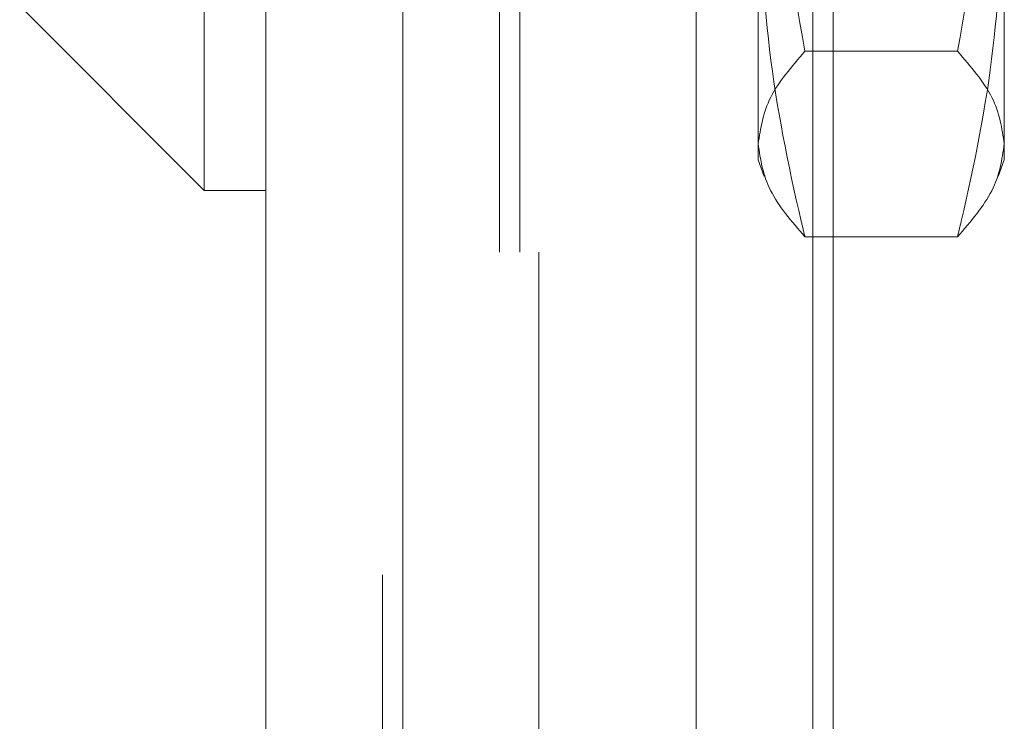
# Model space of a CAD drawing. Units: inches. Extents: x 0 to 23.4, y 0 to 16.5.
# Drawn here: x 11.4 to 11.5, y 8.4 to 8.5 of the extents above; entities that cross this region are included whole.
import ezdxf

# ---------------------------------------------------------------- set-up
doc = ezdxf.new("R2010")
doc.units = ezdxf.units.IN
doc.header["$MEASUREMENT"] = 0
doc.linetypes.add('HIDDEN', pattern=[0.075, 0.05, -0.025])

msp = doc.modelspace()

# ---------------------------------------------------------------- linework, layer by layer
at = {"color": 7, "linetype": 'Continuous', "lineweight": 15}
for p, q in [((11.447283, 5.34525), (11.447283, 11.710032)), ((11.455256, 11.709928), (11.455256, 5.345354)), ((11.443704, 8.567814), (11.443704, 8.467599)), ((11.432966, 8.478336), (11.443704, 8.467599)), ((11.443704, 8.467599), (11.447283, 8.467599))]:
    msp.add_line(p, q, dxfattribs=at)
at = {"color": 7, "linetype": 'HIDDEN', "lineweight": 0}
for p, q in [((11.454074, 5.34525), (11.454074, 11.710032)), ((11.455256, 11.709928), (11.455256, 5.345354)), ((11.472312, 5.382754), (11.472312, 11.672527)), ((11.479103, 5.382754), (11.479103, 11.672527)), ((11.480285, 5.382754), (11.480285, 11.672527)), ((11.463165, 11.664004), (11.463165, 5.391277)), ((11.460865, 5.664004), (11.460865, 11.391277)), ((11.462046, 5.664004), (11.462046, 11.391277)), ((11.475916, 8.469388), (11.475916, 8.485914)), ((11.490232, 8.485914), (11.490232, 8.469388)), ((11.487511, 8.475692), (11.478636, 8.475692)), ((11.475916, 8.469388), (11.476272, 8.46841)), ((11.489875, 8.468409), (11.490232, 8.469388)), ((11.487511, 8.464907), (11.478636, 8.464907))]:
    msp.add_line(p, q, dxfattribs=at)
for points, knots in [([(11.475916, 8.502092), (11.47605, 8.497682), (11.47632, 8.488824), (11.477862, 8.480082), (11.478636, 8.475692)], [0, 0, 0, 0, 0.497781, 1, 1, 1, 1]), ([(11.487511, 8.475692), (11.48828, 8.480046), (11.489824, 8.488787), (11.490095, 8.497646), (11.490232, 8.502092)], [0, 0, 0, 0, 0.498113, 1, 1, 1, 1]), ([(11.478636, 8.464907), (11.478564, 8.46521), (11.477703, 8.468815), (11.476316, 8.475796), (11.47605, 8.482534), (11.475916, 8.485914)], [0, 0, 0, 0, 0.043676, 0.520138, 1, 1, 1, 1]), ([(11.490232, 8.485914), (11.4901, 8.48256), (11.489835, 8.475822), (11.488451, 8.468841), (11.487584, 8.46521), (11.487511, 8.464907)], [0, 0, 0, 0, 0.476186, 0.956324, 1, 1, 1, 1]), ([(11.478636, 8.475692), (11.477867, 8.474803), (11.476324, 8.473017), (11.476052, 8.471208), (11.475916, 8.4703)], [0, 0, 0, 0, 0.498113, 1, 1, 1, 1]), ([(11.490232, 8.4703), (11.490098, 8.4712), (11.489828, 8.47301), (11.488286, 8.474795), (11.487511, 8.475692)], [0, 0, 0, 0, 0.497781, 1, 1, 1, 1]), ([(11.475916, 8.4703), (11.47605, 8.469399), (11.47632, 8.46759), (11.477862, 8.465804), (11.478636, 8.464907)], [0, 0, 0, 0, 0.497781, 1, 1, 1, 1]), ([(11.487511, 8.464907), (11.48828, 8.465797), (11.489824, 8.467582), (11.490095, 8.469392), (11.490232, 8.4703)], [0, 0, 0, 0, 0.498113, 1, 1, 1, 1])]:
    msp.add_open_spline(points, degree=3, knots=knots, dxfattribs=at)

doc.saveas('drawing.dxf')
